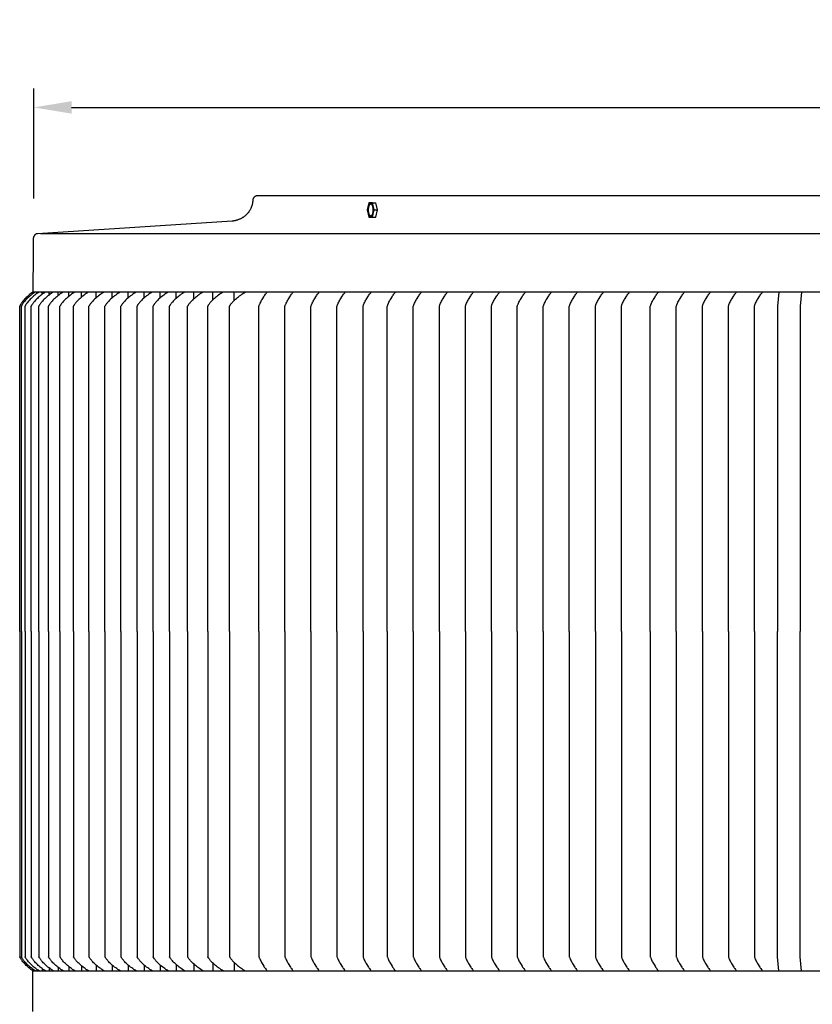
# Model space of a CAD drawing. Units: inches. Extents: x -16 to 121, y -7 to 26.
# Drawn here: x 75 to 85, y 13 to 26 of the extents above; entities that cross this region are included whole.
import ezdxf

# ---------------------------------------------------------------- set-up
doc = ezdxf.new("R2010")
doc.units = ezdxf.units.IN
doc.header["$MEASUREMENT"] = 0
doc.layers.add('Aura Vent', color=250, linetype='Continuous')
doc.layers.add('Dimension (ANSI)', color=5, linetype='Continuous')
doc.styles.add('Arial', font='arial.ttf')
doc.dimstyles.new('Dimensions', dxfattribs={"dimtxt": 0.125, "dimasz": 0.125, "dimexe": 0.0625, "dimexo": 0.125, "dimgap": 0.09, "dimtad": 0, "dimtih": 1, "dimtoh": 1, "dimzin": 0, "dimdsep": 46, "dimlunit": 5, "dimtxsty": 'Arial', "dimcen": 0, "dimadec": 0, "dimazin": 0, "dimtfac": 1, "dimtofl": 0, "dimtmove": 0, "dimatfit": 3, "dimfxl": 1, "dimfrac": 2, "dimtolj": 1, "dimtzin": 0, "dimarcsym": 0})

# ---------------------------------------------------------------- blocks, each defined once
blk = doc.blocks.new('*D47')
at = {"layer": 'Defpoints', "color": 0, "transparency": 16777216}
for p in [(111.098, 25.212), (75.114, 23.506), (111.098, 23.496)]:
    blk.add_point(p, dxfattribs=at)
at = {"layer": 'Dimension (ANSI)', "color": 0, "lineweight": -2, "transparency": 16777216}
for p, q in [((75.114, 24.006), (75.114, 25.462)), ((111.098, 23.996), (111.098, 25.462)), ((75.614, 25.212), (90.421, 25.212)), ((110.598, 25.212), (95.792, 25.212))]:
    blk.add_line(p, q, dxfattribs=at)
at = {"layer": 'Dimension (ANSI)', "color": 0, "transparency": 16777216}
for points in [[(75.614, 25.295), (75.614, 25.129), (75.114, 25.212)], [(110.598, 25.295), (110.598, 25.129), (111.098, 25.212)]]:
    blk.add_solid(points, dxfattribs=at)
at = {"layer": 'Dimension (ANSI)', "color": 0, "transparency": 16777216, "insert": (93.106, 25.212), "char_height": 0.5, "attachment_point": 5, "style": 'Arial'}
blk.add_mtext('\\A1;Head Diameter\\P36"', dxfattribs=at)

msp = doc.modelspace()

# ---------------------------------------------------------------- linework, layer by layer
at = {"layer": 'Aura Vent'}
for points in [[(108.129, 24.04), (78.104, 24.04), (78.079, 24.04), (78.077, 24.04), (78.076, 24.04), (78.074, 24.04), (78.073, 24.04), (78.071, 24.039), (78.07, 24.039), (78.068, 24.039), (78.067, 24.039), (78.065, 24.038), (78.064, 24.038), (78.062, 24.038), (78.061, 24.037), (78.059, 24.037), (78.058, 24.036), (78.056, 24.036), (78.055, 24.035), (78.053, 24.035), (78.052, 24.034), (78.05, 24.033), (78.049, 24.033), (78.048, 24.032), (78.046, 24.031), (78.045, 24.03), (78.044, 24.029), (78.042, 24.028), (78.041, 24.028), (78.04, 24.027), (78.039, 24.026), (78.037, 24.025), (78.036, 24.024), (78.035, 24.023), (78.034, 24.022), (78.033, 24.021), (78.032, 24.02), (78.031, 24.018), (78.03, 24.017), (78.029, 24.016), (78.028, 24.015), (78.027, 24.014), (78.026, 24.012), (78.025, 24.011), (78.024, 24.01), (78.023, 24.009), (78.023, 24.007), (78.022, 24.006), (78.021, 24.004), (78.02, 24.003), (78.02, 24.002), (78.019, 24), (78.019, 23.999), (78.018, 23.997), (78.018, 23.996), (78.017, 23.994), (78.017, 23.993), (78.016, 23.991), (78.016, 23.99), (78.016, 23.988), (78.015, 23.987), (78.015, 23.985), (78.015, 23.984), (78.015, 23.982), (78.014, 23.981), (78.014, 23.979), (78.014, 23.978), (78.014, 23.972), (78.014, 23.966), (78.013, 23.96), (78.013, 23.954), (78.012, 23.948), (78.011, 23.942), (78.01, 23.936), (78.009, 23.93), (78.007, 23.924), (78.006, 23.918), (78.004, 23.912), (78.002, 23.906), (78, 23.9), (77.998, 23.894), (77.996, 23.888), (77.993, 23.882), (77.991, 23.876), (77.988, 23.87), (77.985, 23.864), (77.982, 23.858), (77.979, 23.853), (77.976, 23.847), (77.972, 23.841), (77.968, 23.836), (77.965, 23.83), (77.961, 23.825), (77.957, 23.819), (77.952, 23.814), (77.948, 23.809), (77.944, 23.804), (77.939, 23.799), (77.934, 23.794), (77.929, 23.789), (77.924, 23.784), (77.919, 23.78), (77.914, 23.775), (77.909, 23.771), (77.903, 23.766), (77.898, 23.762), (77.892, 23.758), (77.886, 23.754), (77.881, 23.751), (77.875, 23.747), (77.869, 23.744), (77.863, 23.74), (77.857, 23.737), (77.851, 23.734), (77.844, 23.731), (77.838, 23.729), (77.832, 23.726), (77.826, 23.724), (77.819, 23.721), (77.813, 23.719), (77.807, 23.717), (77.8, 23.715), (77.794, 23.713), (77.788, 23.712), (77.781, 23.71), (77.775, 23.709), (77.769, 23.708), (77.762, 23.707), (77.756, 23.706), (77.75, 23.705), (77.743, 23.704), (75.159, 23.537), (75.158, 23.537), (75.157, 23.537), (75.155, 23.537), (75.154, 23.536), (75.152, 23.536), (75.151, 23.536), (75.15, 23.535), (75.148, 23.535), (75.147, 23.535), (75.145, 23.534), (75.144, 23.534), (75.143, 23.533), (75.141, 23.532), (75.14, 23.532), (75.139, 23.531), (75.137, 23.53), (75.136, 23.529), (75.135, 23.528), (75.133, 23.527), (75.132, 23.526), (75.131, 23.525), (75.129, 23.524), (75.128, 23.523), (75.127, 23.522), (75.126, 23.521), (75.125, 23.52), (75.123, 23.519), (75.122, 23.517), (75.121, 23.516), (75.12, 23.515), (75.119, 23.513), (75.118, 23.512), (75.117, 23.51), (75.116, 23.509), (75.115, 23.507), (75.114, 23.506), (75.113, 23.504), (75.112, 23.502), (75.111, 23.501), (75.111, 23.499), (75.11, 23.497), (75.109, 23.496), (75.109, 23.494), (75.108, 23.492), (75.107, 23.49), (75.107, 23.489), (75.106, 23.487), (75.106, 23.485), (75.105, 23.483), (75.105, 23.481), (75.104, 23.479), (75.104, 23.478), (75.104, 23.476), (75.103, 23.474), (75.103, 23.472), (75.103, 23.47), (75.103, 23.468), (75.103, 23.467), (75.102, 23.463), (75.102, 23.459), (75.102, 23.456), (75.103, 23.447), (75.104, 23.438), (75.105, 23.416), (75.105, 23.39), (75.105, 23.361), (75.104, 23.289), (75.1, 22.764)], [(79.556, 23.949), (79.533, 23.853)], [(79.58, 23.771), (79.58, 23.772), (79.579, 23.772), (79.579, 23.772), (79.578, 23.772), (79.578, 23.772), (79.578, 23.772), (79.577, 23.772), (79.577, 23.773), (79.577, 23.773), (79.576, 23.773), (79.576, 23.773), (79.575, 23.773), (79.575, 23.774), (79.575, 23.774), (79.574, 23.774), (79.574, 23.774), (79.573, 23.775), (79.573, 23.775), (79.573, 23.775), (79.572, 23.776), (79.572, 23.776), (79.571, 23.776), (79.571, 23.777), (79.571, 23.777), (79.57, 23.778), (79.569, 23.779), (79.568, 23.78), (79.568, 23.781), (79.567, 23.782), (79.566, 23.783), (79.565, 23.784), (79.565, 23.785), (79.564, 23.786), (79.563, 23.787), (79.563, 23.788), (79.562, 23.79), (79.561, 23.791), (79.561, 23.793), (79.56, 23.794), (79.559, 23.795), (79.559, 23.797), (79.558, 23.799), (79.557, 23.802), (79.556, 23.805), (79.555, 23.809), (79.554, 23.812), (79.553, 23.816), (79.552, 23.82), (79.552, 23.824), (79.551, 23.828), (79.551, 23.832), (79.55, 23.835), (79.55, 23.839), (79.55, 23.843), (79.55, 23.847), (79.55, 23.851), (79.55, 23.855), (79.55, 23.859), (79.55, 23.862), (79.55, 23.869), (79.55, 23.872), (79.551, 23.875), (79.551, 23.878), (79.552, 23.882), (79.552, 23.885), (79.553, 23.888), (79.553, 23.891), (79.554, 23.894), (79.555, 23.897), (79.556, 23.9), (79.557, 23.903), (79.558, 23.906), (79.559, 23.909), (79.56, 23.912), (79.561, 23.914), (79.562, 23.915), (79.562, 23.916), (79.563, 23.918), (79.563, 23.919), (79.564, 23.92), (79.565, 23.921), (79.565, 23.922), (79.566, 23.923), (79.567, 23.924), (79.567, 23.925), (79.568, 23.926), (79.569, 23.927), (79.569, 23.927), (79.57, 23.928), (79.571, 23.929), (79.571, 23.929), (79.572, 23.93), (79.573, 23.931), (79.573, 23.931), (79.574, 23.931), (79.574, 23.932), (79.574, 23.932), (79.575, 23.932), (79.575, 23.932), (79.575, 23.932), (79.576, 23.933), (79.576, 23.933), (79.576, 23.933), (79.577, 23.933), (79.577, 23.933), (79.577, 23.934), (79.578, 23.934), (79.578, 23.934), (79.579, 23.934), (79.579, 23.934), (79.579, 23.934), (79.58, 23.934), (79.58, 23.935), (79.58, 23.935), (79.581, 23.935), (79.581, 23.935), (79.581, 23.935)], [(79.601, 23.949), (79.556, 23.949)], [(79.625, 23.853), (79.602, 23.949)], [(79.602, 23.949), (79.647, 23.949)], [(79.67, 23.853), (79.647, 23.949)], [(79.533, 23.853), (79.556, 23.757)], [(79.602, 23.757), (79.625, 23.853)], [(79.625, 23.853), (79.67, 23.853)], [(79.647, 23.757), (79.67, 23.853)], [(79.556, 23.757), (79.601, 23.757)], [(79.602, 23.757), (79.647, 23.757)], [(75.199, 23.54), (111.015, 23.54)], [(75.1, 22.764), (75.087, 22.755), (75.074, 22.745), (75.061, 22.735), (75.048, 22.724), (75.036, 22.713), (75.023, 22.702), (75.012, 22.691), (75, 22.679), (74.989, 22.668), (74.978, 22.656), (74.968, 22.643), (74.958, 22.631), (74.953, 22.624), (74.948, 22.618), (74.944, 22.611), (74.94, 22.604), (74.936, 22.598), (74.934, 22.594), (74.932, 22.591), (74.93, 22.587), (74.928, 22.584), (74.927, 22.58), (74.925, 22.577)], [(75.13, 22.764), (75.116, 22.755), (75.102, 22.745), (75.089, 22.735), (75.076, 22.724), (75.063, 22.713), (75.05, 22.702), (75.038, 22.691), (75.026, 22.679), (75.015, 22.668), (75.003, 22.656), (74.993, 22.643), (74.982, 22.631), (74.977, 22.624), (74.972, 22.618), (74.968, 22.611), (74.963, 22.604), (74.959, 22.598), (74.957, 22.594), (74.955, 22.591), (74.953, 22.587), (74.952, 22.584), (74.95, 22.58), (74.948, 22.577)], [(75.182, 22.764), (75.168, 22.755), (75.154, 22.745), (75.14, 22.735), (75.127, 22.724), (75.114, 22.713), (75.101, 22.702), (75.089, 22.691), (75.076, 22.679), (75.065, 22.668), (75.053, 22.656), (75.042, 22.643), (75.032, 22.631), (75.026, 22.624), (75.022, 22.618), (75.017, 22.611), (75.012, 22.604), (75.008, 22.598), (75.006, 22.594), (75.004, 22.591), (75.002, 22.587), (75, 22.584), (74.998, 22.58), (74.997, 22.577)], [(75.267, 22.764), (75.252, 22.755), (75.238, 22.745), (75.224, 22.735), (75.211, 22.724), (75.197, 22.713), (75.184, 22.702), (75.171, 22.691), (75.159, 22.679), (75.147, 22.668), (75.135, 22.656), (75.124, 22.643), (75.113, 22.631), (75.108, 22.624), (75.103, 22.618), (75.098, 22.611), (75.094, 22.604), (75.089, 22.598), (75.087, 22.594), (75.085, 22.591), (75.083, 22.587), (75.081, 22.584), (75.079, 22.58), (75.078, 22.577)], [(111.107, 22.764), (75.1, 22.764)], [(75.114, 22.753), (75.114, 22.764)], [(75.153, 22.746), (75.153, 22.764)], [(75.371, 22.764), (75.357, 22.755), (75.342, 22.745), (75.328, 22.735), (75.314, 22.724), (75.3, 22.713), (75.287, 22.702), (75.274, 22.691), (75.262, 22.679), (75.249, 22.668), (75.238, 22.656), (75.226, 22.643), (75.215, 22.631), (75.21, 22.624), (75.205, 22.618), (75.2, 22.611), (75.195, 22.604), (75.191, 22.598), (75.188, 22.594), (75.186, 22.591), (75.184, 22.587), (75.182, 22.584), (75.181, 22.58), (75.179, 22.577)], [(75.224, 22.735), (75.224, 22.764)], [(75.502, 22.764), (75.487, 22.755), (75.472, 22.745), (75.458, 22.735), (75.443, 22.724), (75.43, 22.713), (75.416, 22.702), (75.403, 22.691), (75.39, 22.679), (75.378, 22.668), (75.366, 22.656), (75.354, 22.643), (75.343, 22.631), (75.338, 22.624), (75.332, 22.618), (75.327, 22.611), (75.323, 22.604), (75.318, 22.598), (75.316, 22.594), (75.314, 22.591), (75.312, 22.587), (75.31, 22.584), (75.308, 22.58), (75.306, 22.577)], [(75.316, 22.726), (75.316, 22.764)], [(75.433, 22.716), (75.433, 22.764)], [(75.657, 22.764), (75.642, 22.755), (75.627, 22.745), (75.613, 22.735), (75.599, 22.724), (75.585, 22.713), (75.571, 22.702), (75.558, 22.691), (75.545, 22.679), (75.532, 22.668), (75.52, 22.656), (75.508, 22.643), (75.497, 22.631), (75.491, 22.624), (75.486, 22.618), (75.481, 22.611), (75.476, 22.604), (75.471, 22.598), (75.469, 22.594), (75.467, 22.591), (75.465, 22.587), (75.463, 22.584), (75.461, 22.58), (75.459, 22.577)], [(75.576, 22.707), (75.576, 22.764)], [(75.839, 22.764), (75.823, 22.755), (75.808, 22.745), (75.794, 22.735), (75.779, 22.724), (75.765, 22.713), (75.751, 22.702), (75.738, 22.691), (75.725, 22.679), (75.712, 22.668), (75.699, 22.656), (75.687, 22.643), (75.676, 22.631), (75.671, 22.624), (75.665, 22.618), (75.66, 22.611), (75.655, 22.604), (75.65, 22.598), (75.648, 22.594), (75.646, 22.591), (75.644, 22.587), (75.642, 22.584), (75.64, 22.58), (75.638, 22.577)], [(75.745, 22.697), (75.745, 22.764)], [(76.045, 22.764), (76.029, 22.755), (76.014, 22.745), (76, 22.735), (75.985, 22.724), (75.971, 22.713), (75.957, 22.702), (75.943, 22.691), (75.93, 22.679), (75.917, 22.668), (75.905, 22.656), (75.893, 22.643), (75.882, 22.631), (75.876, 22.624), (75.871, 22.618), (75.865, 22.611), (75.86, 22.604), (75.856, 22.598), (75.853, 22.594), (75.851, 22.591), (75.849, 22.587), (75.847, 22.584), (75.845, 22.58), (75.843, 22.577)], [(75.939, 22.687), (75.939, 22.764)], [(76.257, 22.764), (76.242, 22.755), (76.227, 22.745), (76.212, 22.735), (76.198, 22.724), (76.183, 22.713), (76.17, 22.702), (76.156, 22.691), (76.143, 22.679), (76.13, 22.668), (76.117, 22.656), (76.106, 22.643), (76.094, 22.631), (76.088, 22.624), (76.083, 22.618), (76.078, 22.611), (76.073, 22.604), (76.068, 22.598), (76.066, 22.594), (76.064, 22.591), (76.062, 22.587), (76.059, 22.584), (76.058, 22.58), (76.056, 22.577)], [(76.151, 22.687), (76.151, 22.764)], [(76.47, 22.764), (76.455, 22.755), (76.439, 22.745), (76.425, 22.735), (76.41, 22.724), (76.396, 22.713), (76.382, 22.702), (76.369, 22.691), (76.355, 22.679), (76.342, 22.668), (76.33, 22.656), (76.318, 22.643), (76.307, 22.631), (76.301, 22.624), (76.296, 22.618), (76.29, 22.611), (76.285, 22.604), (76.281, 22.598), (76.278, 22.594), (76.276, 22.591), (76.274, 22.587), (76.272, 22.584), (76.27, 22.58), (76.268, 22.577)], [(76.364, 22.687), (76.364, 22.764)], [(76.682, 22.764), (76.667, 22.755), (76.652, 22.745), (76.637, 22.735), (76.623, 22.724), (76.608, 22.713), (76.595, 22.702), (76.581, 22.691), (76.568, 22.679), (76.555, 22.668), (76.543, 22.656), (76.531, 22.643), (76.519, 22.631), (76.514, 22.624), (76.508, 22.618), (76.503, 22.611), (76.498, 22.604), (76.493, 22.598), (76.491, 22.594), (76.489, 22.591), (76.487, 22.587), (76.484, 22.584), (76.483, 22.58), (76.481, 22.577)], [(76.576, 22.687), (76.576, 22.764)], [(76.895, 22.764), (76.88, 22.755), (76.864, 22.745), (76.85, 22.735), (76.835, 22.724), (76.821, 22.713), (76.807, 22.702), (76.794, 22.691), (76.78, 22.679), (76.767, 22.668), (76.755, 22.656), (76.743, 22.643), (76.732, 22.631), (76.726, 22.624), (76.721, 22.618), (76.715, 22.611), (76.71, 22.604), (76.706, 22.598), (76.703, 22.594), (76.701, 22.591), (76.699, 22.587), (76.697, 22.584), (76.695, 22.58), (76.693, 22.577)], [(76.789, 22.687), (76.789, 22.764)], [(77.114, 22.764), (77.098, 22.755), (77.083, 22.745), (77.068, 22.735), (77.053, 22.724), (77.039, 22.713), (77.025, 22.702), (77.011, 22.691), (76.998, 22.679), (76.985, 22.668), (76.972, 22.656), (76.96, 22.643), (76.949, 22.631), (76.943, 22.624), (76.938, 22.618), (76.932, 22.611), (76.927, 22.604), (76.923, 22.598), (76.92, 22.594), (76.918, 22.591), (76.916, 22.587), (76.914, 22.584), (76.912, 22.58), (76.91, 22.577)], [(77.001, 22.682), (77.001, 22.764)], [(77.357, 22.764), (77.341, 22.755), (77.326, 22.745), (77.311, 22.735), (77.296, 22.724), (77.282, 22.713), (77.268, 22.702), (77.254, 22.691), (77.241, 22.679), (77.227, 22.668), (77.215, 22.656), (77.203, 22.643), (77.191, 22.631), (77.185, 22.624), (77.18, 22.618), (77.174, 22.611), (77.169, 22.604), (77.164, 22.598), (77.162, 22.594), (77.16, 22.591), (77.158, 22.587), (77.156, 22.584), (77.154, 22.58), (77.152, 22.577)], [(77.232, 22.672), (77.232, 22.764)], [(77.625, 22.764), (77.609, 22.755), (77.593, 22.745), (77.578, 22.735), (77.563, 22.724), (77.549, 22.713), (77.535, 22.702), (77.521, 22.691), (77.507, 22.679), (77.494, 22.668), (77.481, 22.656), (77.469, 22.643), (77.457, 22.631), (77.452, 22.624), (77.446, 22.618), (77.441, 22.611), (77.436, 22.604), (77.431, 22.598), (77.428, 22.594), (77.426, 22.591), (77.424, 22.587), (77.422, 22.584), (77.42, 22.58), (77.418, 22.577)], [(77.488, 22.662), (77.488, 22.764)], [(77.708, 18.264), (77.708, 22.577), (77.71, 22.58), (77.712, 22.584), (77.714, 22.587), (77.717, 22.591), (77.719, 22.594), (77.721, 22.598), (77.726, 22.604), (77.731, 22.611), (77.737, 22.618), (77.742, 22.624), (77.748, 22.631), (77.76, 22.643), (77.772, 22.656), (77.785, 22.668), (77.798, 22.679), (77.812, 22.691), (77.826, 22.702), (77.84, 22.713), (77.855, 22.724), (77.869, 22.735), (77.885, 22.745), (77.9, 22.755), (77.916, 22.764)], [(77.767, 22.651), (77.767, 22.764)], [(78.097, 18.264), (78.097, 22.576), (78.1, 22.583), (78.102, 22.59), (78.105, 22.597), (78.108, 22.604), (78.114, 22.617), (78.12, 22.63), (78.126, 22.643), (78.133, 22.655), (78.14, 22.667), (78.147, 22.679), (78.161, 22.702), (78.168, 22.713), (78.176, 22.724), (78.183, 22.734), (78.191, 22.744), (78.199, 22.754), (78.207, 22.764)], [(78.442, 18.264), (78.442, 22.576), (78.445, 22.583), (78.447, 22.59), (78.45, 22.597), (78.453, 22.604), (78.459, 22.617), (78.465, 22.63), (78.472, 22.643), (78.478, 22.655), (78.485, 22.667), (78.492, 22.679), (78.506, 22.702), (78.514, 22.713), (78.521, 22.723), (78.528, 22.734), (78.536, 22.744), (78.544, 22.754), (78.552, 22.763)], [(78.787, 18.264), (78.787, 22.576), (78.79, 22.583), (78.792, 22.59), (78.795, 22.597), (78.798, 22.604), (78.804, 22.617), (78.81, 22.63), (78.817, 22.643), (78.823, 22.655), (78.83, 22.667), (78.837, 22.679), (78.851, 22.702), (78.859, 22.713), (78.866, 22.723), (78.874, 22.734), (78.881, 22.744), (78.889, 22.754), (78.897, 22.763)], [(79.132, 18.264), (79.132, 22.576), (79.135, 22.583), (79.137, 22.59), (79.14, 22.597), (79.143, 22.604), (79.149, 22.617), (79.155, 22.63), (79.162, 22.643), (79.168, 22.655), (79.175, 22.667), (79.182, 22.679), (79.196, 22.702), (79.204, 22.713), (79.211, 22.723), (79.219, 22.734), (79.226, 22.744), (79.234, 22.754), (79.242, 22.763)], [(79.477, 18.264), (79.477, 22.576), (79.48, 22.583), (79.482, 22.59), (79.485, 22.597), (79.488, 22.604), (79.494, 22.617), (79.5, 22.63), (79.507, 22.643), (79.513, 22.655), (79.52, 22.667), (79.527, 22.679), (79.541, 22.702), (79.549, 22.713), (79.556, 22.723), (79.564, 22.734), (79.571, 22.744), (79.579, 22.754), (79.587, 22.763)], [(79.799, 18.264), (79.799, 22.576), (79.801, 22.583), (79.804, 22.59), (79.806, 22.597), (79.809, 22.604), (79.815, 22.617), (79.821, 22.63), (79.828, 22.643), (79.834, 22.655), (79.841, 22.667), (79.848, 22.679), (79.863, 22.702), (79.87, 22.713), (79.877, 22.724), (79.885, 22.734), (79.892, 22.744), (79.9, 22.754), (79.908, 22.764)], [(80.144, 18.264), (80.144, 22.576), (80.146, 22.583), (80.149, 22.59), (80.152, 22.597), (80.154, 22.604), (80.16, 22.617), (80.167, 22.63), (80.173, 22.643), (80.18, 22.655), (80.186, 22.667), (80.193, 22.679), (80.208, 22.702), (80.215, 22.713), (80.222, 22.723), (80.23, 22.734), (80.238, 22.744), (80.245, 22.754), (80.253, 22.763)], [(80.489, 18.264), (80.489, 22.576), (80.491, 22.583), (80.494, 22.59), (80.497, 22.597), (80.499, 22.604), (80.505, 22.617), (80.512, 22.63), (80.518, 22.643), (80.525, 22.655), (80.531, 22.667), (80.538, 22.679), (80.553, 22.702), (80.56, 22.713), (80.567, 22.723), (80.575, 22.734), (80.583, 22.744), (80.59, 22.754), (80.598, 22.763)], [(80.834, 18.264), (80.834, 22.576), (80.836, 22.583), (80.839, 22.59), (80.842, 22.597), (80.844, 22.604), (80.85, 22.617), (80.857, 22.63), (80.863, 22.643), (80.87, 22.655), (80.877, 22.667), (80.883, 22.679), (80.898, 22.702), (80.905, 22.713), (80.912, 22.723), (80.92, 22.734), (80.928, 22.744), (80.935, 22.754), (80.943, 22.763)], [(81.179, 18.264), (81.179, 22.576), (81.181, 22.583), (81.184, 22.59), (81.187, 22.597), (81.189, 22.604), (81.195, 22.617), (81.202, 22.63), (81.208, 22.643), (81.215, 22.655), (81.222, 22.667), (81.228, 22.679), (81.243, 22.702), (81.25, 22.713), (81.258, 22.723), (81.265, 22.734), (81.273, 22.744), (81.28, 22.754), (81.288, 22.763)], [(81.522, 18.264), (81.522, 22.576), (81.525, 22.583), (81.527, 22.59), (81.53, 22.597), (81.533, 22.604), (81.539, 22.617), (81.545, 22.63), (81.551, 22.643), (81.558, 22.655), (81.565, 22.667), (81.572, 22.679), (81.586, 22.702), (81.593, 22.713), (81.601, 22.724), (81.608, 22.734), (81.616, 22.744), (81.624, 22.754), (81.632, 22.764)], [(81.867, 18.264), (81.867, 22.576), (81.87, 22.583), (81.873, 22.59), (81.875, 22.597), (81.878, 22.604), (81.884, 22.617), (81.89, 22.63), (81.897, 22.643), (81.903, 22.655), (81.91, 22.667), (81.917, 22.679), (81.931, 22.702), (81.939, 22.713), (81.946, 22.723), (81.954, 22.734), (81.961, 22.744), (81.969, 22.754), (81.977, 22.763)], [(82.212, 18.264), (82.212, 22.576), (82.215, 22.583), (82.218, 22.59), (82.22, 22.597), (82.223, 22.604), (82.229, 22.617), (82.235, 22.63), (82.242, 22.643), (82.248, 22.655), (82.255, 22.667), (82.262, 22.679), (82.276, 22.702), (82.284, 22.713), (82.291, 22.723), (82.299, 22.734), (82.306, 22.744), (82.314, 22.754), (82.322, 22.763)], [(82.558, 18.264), (82.558, 22.576), (82.56, 22.583), (82.563, 22.59), (82.565, 22.597), (82.568, 22.604), (82.574, 22.617), (82.58, 22.63), (82.587, 22.643), (82.593, 22.655), (82.6, 22.667), (82.607, 22.679), (82.621, 22.702), (82.629, 22.713), (82.636, 22.723), (82.644, 22.734), (82.651, 22.744), (82.659, 22.754), (82.667, 22.763)], [(82.903, 18.264), (82.903, 22.576), (82.905, 22.583), (82.908, 22.59), (82.91, 22.597), (82.913, 22.604), (82.919, 22.617), (82.925, 22.63), (82.932, 22.643), (82.938, 22.655), (82.945, 22.667), (82.952, 22.679), (82.966, 22.702), (82.974, 22.713), (82.981, 22.723), (82.989, 22.734), (82.996, 22.744), (83.004, 22.754), (83.012, 22.763)], [(83.285, 18.264), (83.285, 22.576), (83.288, 22.583), (83.291, 22.59), (83.293, 22.597), (83.296, 22.604), (83.302, 22.617), (83.308, 22.63), (83.315, 22.643), (83.321, 22.655), (83.328, 22.667), (83.335, 22.679), (83.349, 22.702), (83.357, 22.713), (83.364, 22.724), (83.372, 22.734), (83.379, 22.744), (83.387, 22.754), (83.395, 22.764)], [(83.631, 18.264), (83.631, 22.576), (83.633, 22.583), (83.636, 22.59), (83.638, 22.597), (83.641, 22.604), (83.647, 22.617), (83.653, 22.63), (83.66, 22.643), (83.667, 22.655), (83.673, 22.667), (83.68, 22.679), (83.695, 22.702), (83.702, 22.713), (83.709, 22.723), (83.717, 22.734), (83.725, 22.744), (83.732, 22.754), (83.74, 22.763)], [(83.976, 18.264), (83.976, 22.576), (83.978, 22.583), (83.981, 22.59), (83.983, 22.597), (83.986, 22.604), (83.992, 22.617), (83.998, 22.63), (84.005, 22.643), (84.012, 22.655), (84.018, 22.667), (84.025, 22.679), (84.04, 22.702), (84.047, 22.713), (84.054, 22.723), (84.062, 22.734), (84.07, 22.744), (84.077, 22.754), (84.085, 22.763)], [(84.321, 18.264), (84.321, 22.576), (84.323, 22.583), (84.326, 22.59), (84.328, 22.597), (84.331, 22.604), (84.337, 22.617), (84.343, 22.63), (84.35, 22.643), (84.357, 22.655), (84.363, 22.667), (84.37, 22.679), (84.385, 22.702), (84.392, 22.713), (84.399, 22.723), (84.407, 22.734), (84.415, 22.744), (84.422, 22.754), (84.43, 22.763)], [(84.666, 18.264), (84.666, 22.576), (84.668, 22.583), (84.671, 22.59), (84.673, 22.597), (84.676, 22.604), (84.682, 22.617), (84.688, 22.63), (84.695, 22.643), (84.702, 22.655), (84.708, 22.667), (84.715, 22.679), (84.73, 22.702), (84.737, 22.713), (84.744, 22.723), (84.752, 22.734), (84.76, 22.744), (84.767, 22.754), (84.775, 22.763)], [(84.99, 22.764), (84.973, 22.576), (84.973, 18.264)], [(85.291, 22.764), (85.275, 22.576), (85.275, 18.264)], [(74.925, 18.264), (74.925, 22.577)], [(74.948, 18.264), (74.948, 22.577)], [(74.997, 18.264), (74.997, 22.577)], [(75.078, 18.264), (75.078, 22.577)], [(75.179, 18.264), (75.179, 22.577)], [(75.306, 18.264), (75.306, 22.577)], [(75.459, 18.264), (75.459, 22.577)], [(75.638, 18.264), (75.638, 22.577)], [(75.843, 18.264), (75.843, 22.577)], [(76.056, 18.264), (76.056, 22.577)], [(76.268, 18.264), (76.268, 22.577)], [(76.481, 18.264), (76.481, 22.577)], [(76.693, 18.264), (76.693, 22.577)], [(76.91, 18.264), (76.91, 22.577)], [(77.152, 18.264), (77.152, 22.577)], [(77.418, 18.264), (77.418, 22.577)], [(74.925, 18.264), (74.925, 13.952)], [(74.948, 18.264), (74.948, 13.952)], [(74.997, 18.264), (74.997, 13.952)], [(75.078, 18.264), (75.078, 13.952)], [(75.179, 18.264), (75.179, 13.952)], [(75.306, 18.264), (75.306, 13.952)], [(75.459, 18.264), (75.459, 13.952)], [(75.638, 18.264), (75.638, 13.952)], [(75.843, 18.264), (75.843, 13.952)], [(76.056, 18.264), (76.056, 13.952)], [(76.268, 18.264), (76.268, 13.952)], [(76.481, 18.264), (76.481, 13.952)], [(76.693, 18.264), (76.693, 13.952)], [(76.91, 18.264), (76.91, 13.952)], [(77.152, 18.264), (77.152, 13.952)], [(77.418, 18.264), (77.418, 13.952)], [(77.708, 18.264), (77.708, 13.952), (77.71, 13.948), (77.712, 13.945), (77.714, 13.941), (77.717, 13.938), (77.719, 13.934), (77.721, 13.931), (77.726, 13.924), (77.731, 13.918), (77.737, 13.911), (77.742, 13.905), (77.748, 13.898), (77.76, 13.885), (77.772, 13.873), (77.785, 13.861), (77.798, 13.849), (77.812, 13.838), (77.826, 13.826), (77.84, 13.815), (77.855, 13.804), (77.869, 13.794), (77.885, 13.784), (77.9, 13.774), (77.916, 13.764)], [(78.097, 18.264), (78.097, 13.952), (78.1, 13.945), (78.102, 13.938), (78.105, 13.932), (78.108, 13.925), (78.114, 13.912), (78.12, 13.899), (78.126, 13.886), (78.133, 13.874), (78.14, 13.862), (78.147, 13.85), (78.161, 13.827), (78.168, 13.816), (78.176, 13.805), (78.183, 13.795), (78.191, 13.784), (78.199, 13.775), (78.207, 13.765)], [(78.442, 18.264), (78.442, 13.953), (78.445, 13.946), (78.447, 13.939), (78.45, 13.932), (78.453, 13.925), (78.459, 13.912), (78.465, 13.899), (78.472, 13.886), (78.478, 13.874), (78.485, 13.862), (78.492, 13.85), (78.506, 13.827), (78.514, 13.816), (78.521, 13.805), (78.528, 13.795), (78.536, 13.785), (78.544, 13.775), (78.552, 13.765)], [(78.787, 18.264), (78.787, 13.953), (78.79, 13.946), (78.792, 13.939), (78.795, 13.932), (78.798, 13.925), (78.804, 13.912), (78.81, 13.899), (78.817, 13.886), (78.823, 13.874), (78.83, 13.862), (78.837, 13.85), (78.851, 13.827), (78.859, 13.816), (78.866, 13.805), (78.874, 13.795), (78.881, 13.785), (78.889, 13.775), (78.897, 13.765)], [(79.132, 18.264), (79.132, 13.953), (79.135, 13.946), (79.137, 13.939), (79.14, 13.932), (79.143, 13.925), (79.149, 13.912), (79.155, 13.899), (79.162, 13.886), (79.168, 13.874), (79.175, 13.862), (79.182, 13.85), (79.196, 13.827), (79.204, 13.816), (79.211, 13.805), (79.219, 13.795), (79.226, 13.785), (79.234, 13.775), (79.242, 13.765)], [(79.477, 18.264), (79.477, 13.953), (79.48, 13.946), (79.482, 13.939), (79.485, 13.932), (79.488, 13.925), (79.494, 13.912), (79.5, 13.899), (79.507, 13.886), (79.513, 13.874), (79.52, 13.862), (79.527, 13.85), (79.541, 13.827), (79.549, 13.816), (79.556, 13.805), (79.564, 13.795), (79.571, 13.785), (79.579, 13.775), (79.587, 13.765)], [(79.799, 18.264), (79.799, 13.952), (79.801, 13.945), (79.804, 13.938), (79.806, 13.932), (79.809, 13.925), (79.815, 13.912), (79.821, 13.899), (79.828, 13.886), (79.834, 13.874), (79.841, 13.862), (79.848, 13.85), (79.863, 13.827), (79.87, 13.816), (79.877, 13.805), (79.885, 13.795), (79.892, 13.784), (79.9, 13.775), (79.908, 13.765)], [(80.144, 18.264), (80.144, 13.953), (80.146, 13.946), (80.149, 13.939), (80.152, 13.932), (80.154, 13.925), (80.16, 13.912), (80.167, 13.899), (80.173, 13.886), (80.18, 13.874), (80.186, 13.862), (80.193, 13.85), (80.208, 13.827), (80.215, 13.816), (80.222, 13.805), (80.23, 13.795), (80.238, 13.785), (80.245, 13.775), (80.253, 13.765)], [(80.489, 18.264), (80.489, 13.953), (80.491, 13.946), (80.494, 13.939), (80.497, 13.932), (80.499, 13.925), (80.505, 13.912), (80.512, 13.899), (80.518, 13.886), (80.525, 13.874), (80.531, 13.862), (80.538, 13.85), (80.553, 13.827), (80.56, 13.816), (80.567, 13.805), (80.575, 13.795), (80.583, 13.785), (80.59, 13.775), (80.598, 13.765)], [(80.834, 18.264), (80.834, 13.953), (80.836, 13.946), (80.839, 13.939), (80.842, 13.932), (80.844, 13.925), (80.85, 13.912), (80.857, 13.899), (80.863, 13.886), (80.87, 13.874), (80.877, 13.862), (80.883, 13.85), (80.898, 13.827), (80.905, 13.816), (80.912, 13.805), (80.92, 13.795), (80.928, 13.785), (80.935, 13.775), (80.943, 13.765)], [(81.179, 18.264), (81.179, 13.953), (81.181, 13.946), (81.184, 13.939), (81.187, 13.932), (81.189, 13.925), (81.195, 13.912), (81.202, 13.899), (81.208, 13.886), (81.215, 13.874), (81.222, 13.862), (81.228, 13.85), (81.243, 13.827), (81.25, 13.816), (81.258, 13.805), (81.265, 13.795), (81.273, 13.785), (81.28, 13.775), (81.288, 13.765)], [(81.522, 18.264), (81.522, 13.952), (81.525, 13.945), (81.527, 13.938), (81.53, 13.932), (81.533, 13.925), (81.539, 13.912), (81.545, 13.899), (81.551, 13.886), (81.558, 13.874), (81.565, 13.862), (81.572, 13.85), (81.586, 13.827), (81.593, 13.816), (81.601, 13.805), (81.608, 13.795), (81.616, 13.784), (81.624, 13.775), (81.632, 13.765)], [(81.867, 18.264), (81.867, 13.953), (81.87, 13.946), (81.873, 13.939), (81.875, 13.932), (81.878, 13.925), (81.884, 13.912), (81.89, 13.899), (81.897, 13.886), (81.903, 13.874), (81.91, 13.862), (81.917, 13.85), (81.931, 13.827), (81.939, 13.816), (81.946, 13.805), (81.954, 13.795), (81.961, 13.785), (81.969, 13.775), (81.977, 13.765)], [(82.212, 18.264), (82.212, 13.953), (82.215, 13.946), (82.218, 13.939), (82.22, 13.932), (82.223, 13.925), (82.229, 13.912), (82.235, 13.899), (82.242, 13.886), (82.248, 13.874), (82.255, 13.862), (82.262, 13.85), (82.276, 13.827), (82.284, 13.816), (82.291, 13.805), (82.299, 13.795), (82.306, 13.785), (82.314, 13.775), (82.322, 13.765)], [(82.558, 18.264), (82.558, 13.953), (82.56, 13.946), (82.563, 13.939), (82.565, 13.932), (82.568, 13.925), (82.574, 13.912), (82.58, 13.899), (82.587, 13.886), (82.593, 13.874), (82.6, 13.862), (82.607, 13.85), (82.621, 13.827), (82.629, 13.816), (82.636, 13.805), (82.644, 13.795), (82.651, 13.785), (82.659, 13.775), (82.667, 13.765)], [(82.903, 18.264), (82.903, 13.953), (82.905, 13.946), (82.908, 13.939), (82.91, 13.932), (82.913, 13.925), (82.919, 13.912), (82.925, 13.899), (82.932, 13.886), (82.938, 13.874), (82.945, 13.862), (82.952, 13.85), (82.966, 13.827), (82.974, 13.816), (82.981, 13.805), (82.989, 13.795), (82.996, 13.785), (83.004, 13.775), (83.012, 13.765)], [(83.285, 18.264), (83.285, 13.952), (83.288, 13.945), (83.291, 13.938), (83.293, 13.932), (83.296, 13.925), (83.302, 13.912), (83.308, 13.899), (83.315, 13.886), (83.321, 13.874), (83.328, 13.862), (83.335, 13.85), (83.349, 13.827), (83.357, 13.816), (83.364, 13.805), (83.372, 13.795), (83.379, 13.784), (83.387, 13.775), (83.395, 13.765)], [(83.631, 18.264), (83.631, 13.953), (83.633, 13.946), (83.636, 13.939), (83.638, 13.932), (83.641, 13.925), (83.647, 13.912), (83.653, 13.899), (83.66, 13.886), (83.667, 13.874), (83.673, 13.862), (83.68, 13.85), (83.695, 13.827), (83.702, 13.816), (83.709, 13.805), (83.717, 13.795), (83.725, 13.785), (83.732, 13.775), (83.74, 13.765)], [(83.976, 18.264), (83.976, 13.953), (83.978, 13.946), (83.981, 13.939), (83.983, 13.932), (83.986, 13.925), (83.992, 13.912), (83.998, 13.899), (84.005, 13.886), (84.012, 13.874), (84.018, 13.862), (84.025, 13.85), (84.04, 13.827), (84.047, 13.816), (84.054, 13.805), (84.062, 13.795), (84.07, 13.785), (84.077, 13.775), (84.085, 13.765)], [(84.321, 18.264), (84.321, 13.953), (84.323, 13.946), (84.326, 13.939), (84.328, 13.932), (84.331, 13.925), (84.337, 13.912), (84.343, 13.899), (84.35, 13.886), (84.357, 13.874), (84.363, 13.862), (84.37, 13.85), (84.385, 13.827), (84.392, 13.816), (84.399, 13.805), (84.407, 13.795), (84.415, 13.785), (84.422, 13.775), (84.43, 13.765)], [(84.666, 18.264), (84.666, 13.953), (84.668, 13.946), (84.671, 13.939), (84.673, 13.932), (84.676, 13.925), (84.682, 13.912), (84.688, 13.899), (84.695, 13.886), (84.702, 13.874), (84.708, 13.862), (84.715, 13.85), (84.73, 13.827), (84.737, 13.816), (84.744, 13.805), (84.752, 13.795), (84.76, 13.785), (84.767, 13.775), (84.775, 13.765)], [(84.99, 13.765), (84.973, 13.953), (84.973, 18.264)], [(85.291, 13.765), (85.275, 13.953), (85.275, 18.264)], [(75.1, 13.764), (75.087, 13.774), (75.074, 13.784), (75.061, 13.794), (75.048, 13.804), (75.036, 13.815), (75.023, 13.826), (75.012, 13.838), (75, 13.849), (74.989, 13.861), (74.978, 13.873), (74.968, 13.885), (74.958, 13.898), (74.953, 13.905), (74.948, 13.911), (74.944, 13.918), (74.94, 13.924), (74.936, 13.931), (74.934, 13.934), (74.932, 13.938), (74.93, 13.941), (74.928, 13.945), (74.927, 13.948), (74.925, 13.952)], [(75.13, 13.764), (75.116, 13.774), (75.102, 13.784), (75.089, 13.794), (75.076, 13.804), (75.063, 13.815), (75.05, 13.826), (75.038, 13.838), (75.026, 13.849), (75.015, 13.861), (75.003, 13.873), (74.993, 13.885), (74.982, 13.898), (74.977, 13.905), (74.972, 13.911), (74.968, 13.918), (74.963, 13.924), (74.959, 13.931), (74.957, 13.934), (74.955, 13.938), (74.953, 13.941), (74.952, 13.945), (74.95, 13.948), (74.948, 13.952)], [(75.182, 13.764), (75.168, 13.774), (75.154, 13.784), (75.14, 13.794), (75.127, 13.804), (75.114, 13.815), (75.101, 13.826), (75.089, 13.838), (75.076, 13.849), (75.065, 13.861), (75.053, 13.873), (75.042, 13.885), (75.032, 13.898), (75.026, 13.905), (75.022, 13.911), (75.017, 13.918), (75.012, 13.924), (75.008, 13.931), (75.006, 13.934), (75.004, 13.938), (75.002, 13.941), (75, 13.945), (74.998, 13.948), (74.997, 13.952)], [(75.267, 13.764), (75.252, 13.774), (75.238, 13.784), (75.224, 13.794), (75.211, 13.804), (75.197, 13.815), (75.184, 13.826), (75.171, 13.838), (75.159, 13.849), (75.147, 13.861), (75.135, 13.873), (75.124, 13.885), (75.113, 13.898), (75.108, 13.905), (75.103, 13.911), (75.098, 13.918), (75.094, 13.924), (75.089, 13.931), (75.087, 13.934), (75.085, 13.938), (75.083, 13.941), (75.081, 13.945), (75.079, 13.948), (75.078, 13.952)], [(75.371, 13.764), (75.357, 13.774), (75.342, 13.784), (75.328, 13.794), (75.314, 13.804), (75.3, 13.815), (75.287, 13.826), (75.274, 13.838), (75.262, 13.849), (75.249, 13.861), (75.238, 13.873), (75.226, 13.885), (75.215, 13.898), (75.21, 13.905), (75.205, 13.911), (75.2, 13.918), (75.195, 13.924), (75.191, 13.931), (75.188, 13.934), (75.186, 13.938), (75.184, 13.941), (75.182, 13.945), (75.181, 13.948), (75.179, 13.952)], [(75.502, 13.764), (75.487, 13.774), (75.472, 13.784), (75.458, 13.794), (75.443, 13.804), (75.43, 13.815), (75.416, 13.826), (75.403, 13.838), (75.39, 13.849), (75.378, 13.861), (75.366, 13.873), (75.354, 13.885), (75.343, 13.898), (75.338, 13.905), (75.332, 13.911), (75.327, 13.918), (75.323, 13.924), (75.318, 13.931), (75.316, 13.934), (75.314, 13.938), (75.312, 13.941), (75.31, 13.945), (75.308, 13.948), (75.306, 13.952)], [(75.657, 13.764), (75.642, 13.774), (75.627, 13.784), (75.613, 13.794), (75.599, 13.804), (75.585, 13.815), (75.571, 13.826), (75.558, 13.838), (75.545, 13.849), (75.532, 13.861), (75.52, 13.873), (75.508, 13.885), (75.497, 13.898), (75.491, 13.905), (75.486, 13.911), (75.481, 13.918), (75.476, 13.924), (75.471, 13.931), (75.469, 13.934), (75.467, 13.938), (75.465, 13.941), (75.463, 13.945), (75.461, 13.948), (75.459, 13.952)], [(75.839, 13.764), (75.823, 13.774), (75.808, 13.784), (75.794, 13.794), (75.779, 13.804), (75.765, 13.815), (75.751, 13.826), (75.738, 13.838), (75.725, 13.849), (75.712, 13.861), (75.699, 13.873), (75.687, 13.885), (75.676, 13.898), (75.671, 13.905), (75.665, 13.911), (75.66, 13.918), (75.655, 13.924), (75.65, 13.931), (75.648, 13.934), (75.646, 13.938), (75.644, 13.941), (75.642, 13.945), (75.64, 13.948), (75.638, 13.952)], [(76.045, 13.764), (76.029, 13.774), (76.014, 13.784), (76, 13.794), (75.985, 13.804), (75.971, 13.815), (75.957, 13.826), (75.943, 13.838), (75.93, 13.849), (75.917, 13.861), (75.905, 13.873), (75.893, 13.885), (75.882, 13.898), (75.876, 13.905), (75.871, 13.911), (75.865, 13.918), (75.86, 13.924), (75.856, 13.931), (75.853, 13.934), (75.851, 13.938), (75.849, 13.941), (75.847, 13.945), (75.845, 13.948), (75.843, 13.952)], [(75.939, 13.841), (75.939, 13.764)], [(76.257, 13.764), (76.242, 13.774), (76.227, 13.784), (76.212, 13.794), (76.198, 13.804), (76.183, 13.815), (76.17, 13.826), (76.156, 13.838), (76.143, 13.849), (76.13, 13.861), (76.117, 13.873), (76.106, 13.885), (76.094, 13.898), (76.088, 13.905), (76.083, 13.911), (76.078, 13.918), (76.073, 13.924), (76.068, 13.931), (76.066, 13.934), (76.064, 13.938), (76.062, 13.941), (76.059, 13.945), (76.058, 13.948), (76.056, 13.952)], [(76.151, 13.841), (76.151, 13.764)], [(76.47, 13.764), (76.455, 13.774), (76.439, 13.784), (76.425, 13.794), (76.41, 13.804), (76.396, 13.815), (76.382, 13.826), (76.369, 13.838), (76.355, 13.849), (76.342, 13.861), (76.33, 13.873), (76.318, 13.885), (76.307, 13.898), (76.301, 13.905), (76.296, 13.911), (76.29, 13.918), (76.285, 13.924), (76.281, 13.931), (76.278, 13.934), (76.276, 13.938), (76.274, 13.941), (76.272, 13.945), (76.27, 13.948), (76.268, 13.952)], [(76.364, 13.841), (76.364, 13.764)], [(76.682, 13.764), (76.667, 13.774), (76.652, 13.784), (76.637, 13.794), (76.623, 13.804), (76.608, 13.815), (76.595, 13.826), (76.581, 13.838), (76.568, 13.849), (76.555, 13.861), (76.543, 13.873), (76.531, 13.885), (76.519, 13.898), (76.514, 13.905), (76.508, 13.911), (76.503, 13.918), (76.498, 13.924), (76.493, 13.931), (76.491, 13.934), (76.489, 13.938), (76.487, 13.941), (76.484, 13.945), (76.483, 13.948), (76.481, 13.952)], [(76.576, 13.841), (76.576, 13.764)], [(76.895, 13.764), (76.88, 13.774), (76.864, 13.784), (76.85, 13.794), (76.835, 13.804), (76.821, 13.815), (76.807, 13.826), (76.794, 13.838), (76.78, 13.849), (76.767, 13.861), (76.755, 13.873), (76.743, 13.885), (76.732, 13.898), (76.726, 13.905), (76.721, 13.911), (76.715, 13.918), (76.71, 13.924), (76.706, 13.931), (76.703, 13.934), (76.701, 13.938), (76.699, 13.941), (76.697, 13.945), (76.695, 13.948), (76.693, 13.952)], [(76.789, 13.841), (76.789, 13.764)], [(77.114, 13.764), (77.098, 13.774), (77.083, 13.784), (77.068, 13.794), (77.053, 13.804), (77.039, 13.815), (77.025, 13.826), (77.011, 13.838), (76.998, 13.849), (76.985, 13.861), (76.972, 13.873), (76.96, 13.885), (76.949, 13.898), (76.943, 13.905), (76.938, 13.911), (76.932, 13.918), (76.927, 13.924), (76.923, 13.931), (76.92, 13.934), (76.918, 13.938), (76.916, 13.941), (76.914, 13.945), (76.912, 13.948), (76.91, 13.952)], [(77.001, 13.846), (77.001, 13.764)], [(77.357, 13.764), (77.341, 13.774), (77.326, 13.784), (77.311, 13.794), (77.296, 13.804), (77.282, 13.815), (77.268, 13.826), (77.254, 13.838), (77.241, 13.849), (77.227, 13.861), (77.215, 13.873), (77.203, 13.885), (77.191, 13.898), (77.185, 13.905), (77.18, 13.911), (77.174, 13.918), (77.169, 13.924), (77.164, 13.931), (77.162, 13.934), (77.16, 13.938), (77.158, 13.941), (77.156, 13.945), (77.154, 13.948), (77.152, 13.952)], [(77.232, 13.857), (77.232, 13.764)], [(77.625, 13.764), (77.609, 13.774), (77.593, 13.784), (77.578, 13.794), (77.563, 13.804), (77.549, 13.815), (77.535, 13.826), (77.521, 13.838), (77.507, 13.849), (77.494, 13.861), (77.481, 13.873), (77.469, 13.885), (77.457, 13.898), (77.452, 13.905), (77.446, 13.911), (77.441, 13.918), (77.436, 13.924), (77.431, 13.931), (77.428, 13.934), (77.426, 13.938), (77.424, 13.941), (77.422, 13.945), (77.42, 13.948), (77.418, 13.952)], [(77.488, 13.867), (77.488, 13.764)], [(77.767, 13.878), (77.767, 13.764)], [(75.1, 13.764), (111.107, 13.764)], [(75.1, 13.224), (75.1, 13.764)], [(75.114, 13.776), (75.114, 13.764)], [(75.153, 13.783), (75.153, 13.764)], [(75.224, 13.794), (75.224, 13.764)], [(75.316, 13.803), (75.316, 13.764)], [(75.433, 13.812), (75.433, 13.764)], [(75.576, 13.822), (75.576, 13.764)], [(75.745, 13.832), (75.745, 13.764)]]:
    msp.add_lwpolyline(points, dxfattribs=at)
msp.add_lwpolyline([(79.613, 23.844), (79.613, 23.847), (79.613, 23.851), (79.613, 23.855), (79.613, 23.859), (79.613, 23.863), (79.612, 23.867), (79.612, 23.87), (79.612, 23.874), (79.611, 23.878), (79.611, 23.882), (79.61, 23.886), (79.609, 23.89), (79.608, 23.894), (79.607, 23.897), (79.606, 23.901), (79.605, 23.904), (79.604, 23.907), (79.604, 23.909), (79.603, 23.91), (79.602, 23.912), (79.602, 23.913), (79.601, 23.915), (79.6, 23.916), (79.6, 23.918), (79.599, 23.919), (79.598, 23.92), (79.598, 23.921), (79.597, 23.922), (79.596, 23.923), (79.595, 23.924), (79.595, 23.925), (79.594, 23.926), (79.593, 23.927), (79.592, 23.928), (79.592, 23.929), (79.591, 23.929), (79.591, 23.93), (79.59, 23.93), (79.59, 23.93), (79.59, 23.931), (79.589, 23.931), (79.589, 23.931), (79.589, 23.931), (79.588, 23.932), (79.588, 23.932), (79.587, 23.932), (79.587, 23.933), (79.587, 23.933), (79.586, 23.933), (79.586, 23.933), (79.585, 23.933), (79.585, 23.934), (79.585, 23.934), (79.584, 23.934), (79.584, 23.934), (79.584, 23.934), (79.583, 23.934), (79.583, 23.934), (79.582, 23.935), (79.582, 23.935), (79.582, 23.935), (79.581, 23.935), (79.581, 23.935), (79.581, 23.935), (79.58, 23.935), (79.58, 23.935), (79.579, 23.935), (79.579, 23.935), (79.579, 23.935), (79.578, 23.935), (79.578, 23.935), (79.577, 23.935), (79.577, 23.935), (79.577, 23.935), (79.576, 23.935), (79.576, 23.935), (79.575, 23.935), (79.575, 23.935), (79.575, 23.934), (79.574, 23.934), (79.574, 23.934), (79.573, 23.934), (79.573, 23.934), (79.573, 23.934), (79.572, 23.934), (79.572, 23.933), (79.571, 23.933), (79.571, 23.933), (79.57, 23.933), (79.57, 23.932), (79.57, 23.932), (79.569, 23.932), (79.569, 23.932), (79.568, 23.931), (79.568, 23.931), (79.568, 23.931), (79.567, 23.93), (79.567, 23.93), (79.566, 23.93), (79.566, 23.929), (79.566, 23.929), (79.565, 23.928), (79.565, 23.928), (79.564, 23.927), (79.563, 23.926), (79.562, 23.925), (79.562, 23.924), (79.561, 23.923), (79.56, 23.922), (79.559, 23.921), (79.559, 23.92), (79.558, 23.918), (79.557, 23.917), (79.557, 23.916), (79.556, 23.914), (79.555, 23.913), (79.555, 23.912), (79.554, 23.91), (79.553, 23.908), (79.552, 23.905), (79.551, 23.902), (79.55, 23.899), (79.549, 23.895), (79.548, 23.892), (79.548, 23.888), (79.547, 23.884), (79.546, 23.881), (79.546, 23.877), (79.545, 23.873), (79.545, 23.869), (79.545, 23.866), (79.545, 23.862), (79.544, 23.859), (79.544, 23.855), (79.544, 23.851), (79.544, 23.847), (79.545, 23.843), (79.545, 23.839), (79.545, 23.835), (79.546, 23.832), (79.546, 23.828), (79.547, 23.824), (79.547, 23.82), (79.548, 23.816), (79.549, 23.812), (79.55, 23.809), (79.551, 23.805), (79.552, 23.802), (79.553, 23.799), (79.554, 23.797), (79.554, 23.795), (79.555, 23.794), (79.555, 23.793), (79.556, 23.791), (79.557, 23.79), (79.557, 23.788), (79.558, 23.787), (79.559, 23.786), (79.56, 23.785), (79.56, 23.784), (79.561, 23.783), (79.562, 23.782), (79.562, 23.781), (79.563, 23.78), (79.564, 23.779), (79.565, 23.778), (79.566, 23.777), (79.566, 23.777), (79.566, 23.776), (79.567, 23.776), (79.567, 23.776), (79.567, 23.775), (79.568, 23.775), (79.568, 23.775), (79.569, 23.774), (79.569, 23.774), (79.569, 23.774), (79.57, 23.774), (79.57, 23.773), (79.571, 23.773), (79.571, 23.773), (79.571, 23.773), (79.572, 23.773), (79.572, 23.772), (79.572, 23.772), (79.573, 23.772), (79.573, 23.772), (79.574, 23.772), (79.574, 23.772), (79.574, 23.772), (79.575, 23.771), (79.575, 23.771), (79.575, 23.771), (79.576, 23.771), (79.576, 23.771), (79.577, 23.771), (79.577, 23.771), (79.577, 23.771), (79.578, 23.771), (79.578, 23.771), (79.579, 23.771), (79.579, 23.771), (79.579, 23.771), (79.58, 23.771), (79.58, 23.771), (79.581, 23.771), (79.581, 23.771), (79.581, 23.771), (79.582, 23.771), (79.582, 23.771), (79.583, 23.771), (79.583, 23.772), (79.583, 23.772), (79.584, 23.772), (79.584, 23.772), (79.585, 23.772), (79.585, 23.772), (79.585, 23.773), (79.586, 23.773), (79.586, 23.773), (79.587, 23.773), (79.587, 23.773), (79.588, 23.774), (79.588, 23.774), (79.588, 23.774), (79.589, 23.775), (79.589, 23.775), (79.59, 23.775), (79.59, 23.776), (79.59, 23.776), (79.591, 23.776), (79.591, 23.777), (79.592, 23.777), (79.592, 23.777), (79.592, 23.778), (79.593, 23.779), (79.594, 23.78), (79.595, 23.781), (79.596, 23.782), (79.596, 23.783), (79.597, 23.784), (79.598, 23.785), (79.598, 23.786), (79.599, 23.787), (79.6, 23.789), (79.601, 23.79), (79.601, 23.792), (79.602, 23.793), (79.603, 23.794), (79.603, 23.796), (79.604, 23.797), (79.605, 23.801), (79.606, 23.804), (79.607, 23.807), (79.608, 23.811), (79.609, 23.814), (79.61, 23.818), (79.61, 23.822), (79.611, 23.825), (79.611, 23.829), (79.612, 23.833), (79.612, 23.836), (79.612, 23.84)], close=True, dxfattribs=at)

# ---------------------------------------------------------------- dimensions: what is measured, and where the dimension line sits
at = {"layer": 'Dimension (ANSI)', "color": 5}
dim = msp.add_linear_dim(base=(111.098, 25.212), p1=(75.114, 23.506), p2=(111.098, 23.496), text='Head Diameter\\P<>', dimstyle='Dimensions', override={"dimdec": 0, "dimpost": '"'}, dxfattribs=at)
dim.commit()
dim.dimension.update_dxf_attribs({"geometry": '*D47', "text_midpoint": (93.106, 25.212)})

doc.saveas('drawing.dxf')
